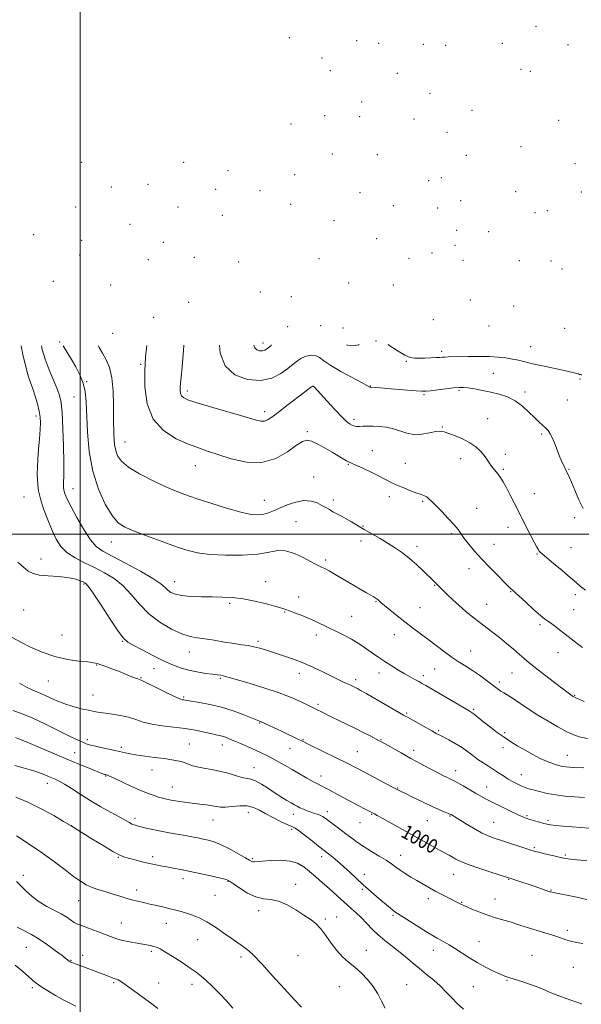
# Model space of a CAD drawing. Extents: x 2109800 to 2112700, y 364800 to 367700.
# Drawn here: x 2111466 to 2111784, y 365234 to 365791 of the extents above; entities that cross this region are included whole.
import ezdxf
from ezdxf.enums import TextEntityAlignment as Align

# ---------------------------------------------------------------- set-up
doc = ezdxf.new("R2010")
doc.units = 0
doc.header["$MEASUREMENT"] = 0
for name, color, linetype, lineweight in [('32000', 7, 'Continuous', 0), ('DTM SPOT ELEVATION', 2, 'Continuous', 13), ('INDEX CONTOUR', 41, 'Continuous', 13), ('INDEX CONTOUR LABEL', 244, 'Continuous', 0), ('INTERMEDIATE CONTOUR', 44, 'Continuous', 0)]:
    doc.layers.add(name, color=color, linetype=linetype, lineweight=lineweight)
doc.styles.add('Style-ITALICS', font='ITALICS.shx')

msp = doc.modelspace()

# ---------------------------------------------------------------- linework, layer by layer
at = {"layer": '32000', "flags": 128}
for points in [[(2111500, 365000), (2111500, 367500)], [(2110000, 365500), (2112500, 365500)]]:
    msp.add_lwpolyline(points, dxfattribs=at)
at = {"layer": 'DTM SPOT ELEVATION'}
for p in [(2111758.22, 365787.65, 964.8), (2111618.56, 365781.06, 977.2), (2111656.58, 365779.43, 975.1), (2111669.16, 365777.94, 973.8), (2111694.42, 365777.33, 971.1), (2111707.07, 365776.79, 969.7), (2111739.19, 365777.84, 966.8), (2111776.3, 365777.18, 963.7), (2111636.98, 365769.55, 976.1), (2111641.67, 365762.4, 975.5), (2111679.7, 365760.91, 972.1), (2111749.79, 365763.13, 965.9), (2111755.07, 365762.11, 965.4), (2111698.09, 365749.66, 970.2), (2111659.43, 365744.8, 973.2), (2111638.45, 365736.93, 975.5), (2111658.36, 365736.35, 973.6), (2111721.89, 365739.99, 968.7), (2111619.53, 365732.32, 976.9), (2111689.12, 365735.03, 970.9), (2111770.99, 365734.35, 965.04), (2111707.87, 365727.46, 969.8), (2111749.79, 365719.33, 966.53), (2111642.84, 365715.26, 975.8), (2111668.38, 365714.94, 973.4), (2111718.69, 365714.51, 969.19), (2111500.9, 365710.6, 986.7), (2111558.66, 365710.61, 982.4), (2111780.29, 365709.8, 965.86), (2111583.75, 365705.86, 980.5), (2111621.47, 365703.61, 978.4), (2111538.46, 365698.13, 984.1), (2111697.49, 365700.2, 972.14), (2111704.65, 365701.91, 971.6), (2111517.79, 365696.59, 985.7), (2111576.8, 365695.25, 981.4), (2111601.97, 365694.46, 979.5), (2111658.5, 365693.27, 975.4), (2111746.65, 365693.96, 968.3), (2111783.79, 365693.73, 968.6), (2111619.34, 365686.71, 978.4), (2111677.36, 365686.05, 974.5), (2111715.46, 365688.87, 970.82), (2111497.61, 365685.18, 988.3), (2111555.42, 365685.18, 983.3), (2111580.53, 365680.44, 981.9), (2111702.48, 365684.72, 971.89), (2111757.55, 365681.99, 969.01), (2111764.63, 365683.09, 969.01), (2111528.22, 365675.39, 985.7), (2111643.74, 365677.6, 976.8), (2111473.84, 365669.54, 990.31), (2111713.34, 365671.98, 970.79), (2111731.41, 365671.22, 970.47), (2111500.88, 365666.42, 988.5), (2111547.16, 365665.3, 984.4), (2111667.94, 365667.32, 975.51), (2111712.27, 365663.49, 970.79), (2111499.8, 365657.98, 988.9), (2111699.27, 365659.24, 972.1), (2111538.76, 365655.42, 985.4), (2111564.79, 365656.65, 983.3), (2111589.91, 365654.17, 980.9), (2111635.29, 365656.04, 976.8), (2111686.26, 365656.13, 974.09), (2111716.89, 365654.98, 972.17), (2111748.68, 365654.79, 973.17), (2111766.69, 365654.75, 973.06), (2111772.93, 365650.19, 973.6), (2111484.96, 365643.24, 990.8), (2111517.33, 365641.14, 986.31), (2111652.07, 365642.2, 976.47), (2111677.35, 365641.11, 975.09), (2111602.13, 365637.05, 978.82), (2111561.56, 365631.21, 983.9), (2111619.74, 365634.51, 977.82), (2111720.99, 365632.6, 975.69), (2111745.49, 365629.13, 975.97), (2111541.7, 365622.85, 985.9), (2111700.15, 365621.35, 977.75), (2111518.51, 365613.62, 986.74), (2111617.57, 365617.49, 979.9), (2111636.23, 365618.01, 980.3), (2111648.87, 365616.78, 978.9), (2111731.65, 365617.93, 978.1), (2111774.38, 365616.49, 977.5), (2111488.39, 365608.83, 990.07), (2111603.56, 365608.2, 979.47), (2111667.63, 365609.4, 980.2), (2111704.73, 365603.51, 979.63), (2111755.09, 365606.07, 979.1), (2111684.7, 365597.89, 980.16), (2111534.26, 365596.19, 986.17), (2111733.95, 365591.05, 981.1), (2111503.7, 365586.4, 989.9), (2111783.07, 365587.76, 980.3), (2111560.85, 365581.06, 983.58), (2111631.9, 365583.63, 984.03), (2111664.39, 365583.82, 981.94), (2111714.59, 365581.47, 982.2), (2111751.91, 365580.45, 981.6), (2111496.63, 365577.58, 990.9), (2111694.87, 365578.93, 982.2), (2111776.01, 365575.93, 981.1), (2111604.51, 365569.38, 983.52), (2111475.16, 365566.84, 994.4), (2111655.09, 365565.02, 983.61), (2111730.8, 365565.46, 983.3), (2111628.66, 365557.98, 985.81), (2111705.17, 365560.63, 983.9), (2111525.51, 365552.09, 987.18), (2111761.39, 365556.74, 982.2), (2111665.58, 365547.18, 985.3), (2111715.5, 365542.77, 984.5), (2111740.75, 365545.23, 983.6), (2111565.32, 365538.81, 986.81), (2111651.89, 365539.55, 986.1), (2111684.23, 365540.08, 985.1), (2111739.7, 365536.71, 983.8), (2111776.86, 365536.64, 981.9), (2111632.37, 365532.28, 987.1), (2111496.04, 365525.68, 991.26), (2111468.33, 365520.99, 995.11), (2111604.3, 365519.07, 987.26), (2111643.51, 365519.28, 987.6), (2111675.12, 365521.27, 986.5), (2111694.05, 365518.61, 986.2), (2111757.22, 365522.92, 983.2), (2111724.51, 365514.57, 985.1), (2111780.09, 365509.31, 982.5), (2111622.23, 365506.97, 989.1), (2111660.23, 365504.54, 987.9), (2111742.42, 365503.92, 984.6), (2111659.16, 365496.02, 988.5), (2111710.23, 365500.24, 986.3), (2111517.81, 365495.54, 990.69), (2111690.85, 365493.13, 987.5), (2111734.47, 365494.2, 985.1), (2111778.01, 365492.27, 983.3), (2111478, 365485.88, 995.55), (2111639.19, 365485.32, 989.7), (2111758.8, 365488.75, 984.1), (2111720.31, 365480.48, 986.7), (2111502.22, 365471.67, 996.2), (2111553.64, 365473, 991.28), (2111605.14, 365473.1, 991.3), (2111700.73, 365470.94, 988.1), (2111623.73, 365464.43, 991.4), (2111743.77, 365467.49, 986.1), (2111780.54, 365465.8, 984.3), (2111468.06, 365457.09, 996.9), (2111584.83, 365460.75, 992.3), (2111667.68, 365461.79, 990.1), (2111692.46, 365458.34, 989.1), (2111730.29, 365460.2, 987.2), (2111779.5, 365457.25, 985.1), (2111615.8, 365455.98, 992.1), (2111653.83, 365453.43, 991.1), (2111760.37, 365448.69, 986.3), (2111489.79, 365442.79, 996.98), (2111633.8, 365442.91, 992.5), (2111677.92, 365443.07, 990.7), (2111524.14, 365439.24, 996.1), (2111600.87, 365439.23, 993.7), (2111561.9, 365433.29, 994.7), (2111721.18, 365433.85, 989.2), (2111770.73, 365432.88, 986.7), (2111509.52, 365425.96, 998.1), (2111541.97, 365423.85, 996.7), (2111700.74, 365423.6, 990.9), (2111534.57, 365418.79, 997.9), (2111579.4, 365418.28, 996.2), (2111624.24, 365421.14, 994.6), (2111669.26, 365421.37, 992.6), (2111694.33, 365419.87, 991.6), (2111744.68, 365421.4, 988.9), (2111482.02, 365416.87, 998.9), (2111656.07, 365417.62, 993.6), (2111737.51, 365416.32, 989.6), (2111507.36, 365408.97, 999.1), (2111558.65, 365407.68, 997.8), (2111780.02, 365408.7, 987.9), (2111634.82, 365403.58, 995.7), (2111685.05, 365398.72, 993.8), (2111722.98, 365400.7, 991.8), (2111601.77, 365393.11, 998.1), (2111703.02, 365388.65, 993.8), (2111740.51, 365387.62, 991.8), (2111504.12, 365383.58, 1001.6), (2111523.35, 365379.23, 1001.7), (2111561.89, 365381.05, 1001.2), (2111580.64, 365380.65, 1000.6), (2111626.26, 365383.57, 997.9), (2111670.52, 365383.63, 995.9), (2111739.45, 365379.07, 992.4), (2111496.97, 365376.21, 1003.2), (2111618.91, 365378.72, 998.8), (2111657.04, 365376.72, 997.1), (2111689.02, 365377.47, 995.5), (2111775.87, 365374.67, 991.2), (2111598.54, 365367.78, 1001.2), (2111514.44, 365363.01, 1004.1), (2111540.69, 365366.41, 1002.6), (2111636.37, 365362.95, 999.4), (2111712.74, 365365.99, 995.4), (2111749.93, 365363.84, 993.2), (2111481.49, 365358.8, 1006.6), (2111552.2, 365356.73, 1003.2), (2111730.21, 365356.71, 995.3), (2111679.78, 365356.27, 997.9), (2111595.3, 365342.28, 1004.7), (2111620.88, 365341.23, 1002.6), (2111639.97, 365342.82, 1001.5), (2111665.23, 365341.26, 1000.1), (2111709.56, 365340.44, 998.1), (2111753.05, 365340.58, 995.8), (2111495.32, 365334.81, 1007.99), (2111531.09, 365339.03, 1005.6), (2111575.27, 365338.15, 1004.8), (2111658.57, 365336.63, 1000.7), (2111696.66, 365337.76, 998.9), (2111734.23, 365336.76, 997.1), (2111765.08, 365337.97, 995.7), (2111619.8, 365332.73, 1004.3), (2111681.57, 365318.06, 1001.3), (2111757.2, 365322.4, 997.8), (2111774.84, 365318.19, 997.8), (2111521.64, 365316.98, 1008.1), (2111541.06, 365317.25, 1007.6), (2111597.5, 365316.19, 1005.82), (2111636.77, 365317.3, 1004.5), (2111467.94, 365306.77, 1011.6), (2111661.01, 365307.38, 1003.5), (2111711.5, 365307.25, 1000.8), (2111558.27, 365304.82, 1008.5), (2111583.71, 365303.3, 1008.1), (2111622.02, 365301.72, 1007.5), (2111742.63, 365304.45, 1000.1), (2111532.08, 365298.53, 1009.5), (2111576.48, 365295.48, 1008.9), (2111659.95, 365298.87, 1004.2), (2111766.6, 365298.53, 999.9), (2111499.18, 365292.41, 1010.8), (2111697.24, 365293.62, 1002.5), (2111716.09, 365291.53, 1001.9), (2111734.97, 365293.31, 1001.2), (2111601.11, 365286.73, 1008.5), (2111677.32, 365284.16, 1004.2), (2111523.49, 365279.78, 1011.1), (2111548.92, 365279.65, 1010.7), (2111638.91, 365281.98, 1007.8), (2111645.35, 365283.25, 1007.3), (2111775.89, 365275.59, 1001.6), (2111566.7, 365270.37, 1010.9), (2111725.89, 365269.16, 1003.2), (2111469.52, 365266.06, 1014.9), (2111540.4, 365263.64, 1012.3), (2111662.06, 365264.2, 1007.3), (2111700.09, 365264.32, 1004.6), (2111494.84, 365258.7, 1013.9), (2111501.52, 365261.44, 1013.5), (2111591.16, 365260.46, 1010.4), (2111623.47, 365261.22, 1008.9), (2111755.84, 365261.55, 1003.2), (2111779.26, 365254.75, 1002.9), (2111519.15, 365245.99, 1014.2), (2111544.59, 365245.79, 1013.2), (2111741.72, 365247.21, 1004.1), (2111473.06, 365243.09, 1016.3), (2111563.5, 365245.03, 1012.5), (2111646.84, 365243.68, 1008.9), (2111685.05, 365244.79, 1007.2), (2111722.76, 365243.78, 1004.9)]:
    msp.add_point(p, dxfattribs=at)
at = {"layer": 'INDEX CONTOUR'}
for points in [[(2111787.319, 365384.317, 990), (2111782.663, 365385.234, 990), (2111779.079, 365386.473, 990), (2111775.359, 365388.29, 990), (2111770.588, 365390.854, 990), (2111765.029, 365394.007, 990), (2111759.243, 365397.505, 990), (2111753.743, 365401.087, 990), (2111744.866, 365407.133, 990), (2111741.952, 365408.994, 990), (2111739.893, 365410.203, 990), (2111738.365, 365411.079, 990), (2111737.023, 365411.936, 990), (2111735.451, 365413.071, 990), (2111730.017, 365417.225, 990), (2111726.197, 365420.071, 990), (2111722.227, 365422.851, 990), (2111718.46, 365425.246, 990), (2111714.734, 365427.529, 990), (2111710.763, 365430.121, 990), (2111706.354, 365433.312, 990), (2111701.688, 365436.873, 990), (2111697.04, 365440.443, 990), (2111692.613, 365443.759, 990), (2111688.315, 365446.948, 990), (2111683.981, 365450.236, 990), (2111679.566, 365453.725, 990), (2111675.511, 365457.027, 990), (2111672.374, 365459.63, 990), (2111670.54, 365461.174, 990), (2111669.693, 365461.91, 990), (2111668.793, 365462.755, 990), (2111668.461, 365463.026, 990), (2111668.032, 365463.333, 990), (2111667.363, 365463.758, 990), (2111666.286, 365464.398, 990), (2111662.147, 365466.791, 990), (2111658.617, 365468.851, 990), (2111648.943, 365474.547, 990), (2111644.388, 365477.209, 990), (2111640.996, 365479.146, 990), (2111638.602, 365480.451, 990), (2111636.83, 365481.342, 990), (2111635.266, 365482.066, 990), (2111633.351, 365482.982, 990), (2111630.487, 365484.477, 990), (2111626.307, 365486.725, 990), (2111621.364, 365489.05, 990), (2111616.438, 365490.563, 990), (2111611.985, 365490.648, 990), (2111607.149, 365489.785, 990), (2111600.748, 365488.725, 990), (2111592.086, 365488.092, 990), (2111582.419, 365487.992, 990), (2111573.489, 365488.402, 990), (2111566.5, 365489.323, 990), (2111560.498, 365490.836, 990), (2111553.995, 365493.047, 990), (2111546.004, 365495.949, 990), (2111537.565, 365499.089, 990), (2111530.224, 365501.907, 990), (2111525.077, 365504.129, 990), (2111521.424, 365506.64, 990), (2111518.116, 365510.616, 990), (2111514.316, 365516.954, 990), (2111510.449, 365525.436, 990), (2111507.251, 365535.569, 990), (2111505.264, 365546.73, 990), (2111504.248, 365557.792, 990), (2111503.406, 365574.955, 990), (2111502.828, 365580.67, 990), (2111501.714, 365585.513, 990), (2111499.864, 365590.179, 990), (2111497.543, 365594.668, 990), (2111495.132, 365598.804, 990), (2111490.437, 365606.644, 990)], [(2111608.419, 365607.104, 980), (2111608.169, 365606.861, 980), (2111606.172, 365605.076, 980), (2111604.668, 365604.105, 980), (2111603.274, 365603.754, 980), (2111601.723, 365603.863, 980), (2111600.216, 365604.428, 980), (2111599.072, 365605.479, 980), (2111598.499, 365607.065, 980)], [(2111658.058, 365607.297, 980), (2111657.904, 365607.235, 980), (2111654.653, 365606.604, 980), (2111651.469, 365606.998, 980), (2111650.84, 365607.269, 980)], [(2111784.099, 365590.194, 980), (2111783.688, 365590.248, 980), (2111783.324, 365590.322, 980), (2111782.915, 365590.46, 980), (2111782.308, 365590.678, 980), (2111781.333, 365590.984, 980), (2111779.78, 365591.4, 980), (2111777.273, 365591.992, 980), (2111773.397, 365592.839, 980), (2111761.902, 365595.261, 980), (2111756.239, 365596.506, 980), (2111751.81, 365597.562, 980), (2111748.249, 365598.434, 980), (2111744.893, 365599.166, 980), (2111741.165, 365599.787, 980), (2111736.816, 365600.264, 980), (2111731.681, 365600.551, 980), (2111725.77, 365600.627, 980), (2111719.784, 365600.563, 980), (2111708.374, 365600.336, 980), (2111706.666, 365600.282, 980), (2111705.296, 365600.199, 980), (2111703.796, 365600.09, 980), (2111701.69, 365599.968, 980), (2111698.689, 365599.844, 980), (2111695.247, 365599.727, 980), (2111692.004, 365599.628, 980), (2111689.381, 365599.621, 980), (2111686.931, 365600.042, 980), (2111683.989, 365601.292, 980), (2111680.145, 365603.571, 980), (2111674.364, 365607.361, 980)], [(2111786.969, 365293.16, 1000), (2111781.375, 365294.312, 1000), (2111767.901, 365297.051, 1000), (2111766.635, 365297.331, 1000), (2111766.068, 365297.491, 1000), (2111765.465, 365297.69, 1000), (2111757.664, 365300.405, 1000), (2111754.315, 365301.553, 1000), (2111750.807, 365302.734, 1000), (2111743.32, 365305.207, 1000), (2111741.483, 365305.792, 1000), (2111732.595, 365308.585, 1000), (2111725.915, 365310.748, 1000), (2111719.822, 365312.856, 1000), (2111715.593, 365314.549, 1000), (2111712.872, 365315.882, 1000), (2111708.964, 365318.101, 1000), (2111703.613, 365321.033, 1000), (2111699.557, 365323.274, 1000), (2111671.172, 365339.091, 1000), (2111668.187, 365340.734, 1000), (2111666.718, 365341.525, 1000), (2111663.407, 365343.218, 1000), (2111661.392, 365344.268, 1000), (2111657.797, 365346.179, 1000), (2111646.155, 365352.435, 1000), (2111640.695, 365355.338, 1000), (2111637.002, 365357.246, 1000), (2111634.405, 365358.561, 1000), (2111631.799, 365359.932, 1000), (2111628.347, 365361.848, 1000), (2111624.269, 365364.172, 1000), (2111620.053, 365366.609, 1000), (2111616.096, 365368.911, 1000), (2111612.439, 365371.016, 1000), (2111609.037, 365372.911, 1000), (2111605.807, 365374.605, 1000), (2111602.526, 365376.212, 1000), (2111598.933, 365377.872, 1000), (2111594.898, 365379.664, 1000), (2111590.809, 365381.439, 1000), (2111587.184, 365382.988, 1000), (2111584.405, 365384.152, 1000), (2111582.307, 365384.97, 1000), (2111580.587, 365385.535, 1000), (2111578.925, 365385.949, 1000), (2111576.921, 365386.378, 1000), (2111574.155, 365387, 1000), (2111570.3, 365387.925, 1000), (2111565.404, 365388.994, 1000), (2111559.608, 365389.978, 1000), (2111553.145, 365390.729, 1000), (2111546.606, 365391.423, 1000), (2111540.677, 365392.317, 1000), (2111535.825, 365393.578, 1000), (2111531.645, 365395.012, 1000), (2111527.518, 365396.336, 1000), (2111523.013, 365397.331, 1000), (2111518.455, 365398.042, 1000), (2111514.357, 365398.577, 1000), (2111511.042, 365399.045, 1000), (2111508.063, 365399.556, 1000), (2111504.782, 365400.217, 1000), (2111500.733, 365401.123, 1000), (2111496.14, 365402.318, 1000), (2111491.402, 365403.833, 1000), (2111486.871, 365405.647, 1000), (2111482.714, 365407.534, 1000), (2111479.053, 365409.217, 1000), (2111472.925, 365411.795, 1000), (2111469.631, 365413.411, 1000), (2111465.693, 365415.653, 1000)], [(2111625.408, 365232.014, 1010), (2111621.416, 365236.189, 1010), (2111615.549, 365242.669, 1010), (2111608.886, 365250.127, 1010), (2111602.85, 365256.781, 1010), (2111598.516, 365261.279, 1010), (2111595.568, 365263.996, 1010), (2111593.34, 365265.737, 1010), (2111591.214, 365267.235, 1010), (2111588.751, 365268.918, 1010), (2111585.556, 365271.142, 1010), (2111581.392, 365274.106, 1010), (2111576.651, 365277.38, 1010), (2111571.881, 365280.38, 1010), (2111567.534, 365282.652, 1010), (2111563.671, 365284.267, 1010), (2111560.258, 365285.425, 1010), (2111557.209, 365286.318, 1010), (2111554.249, 365287.084, 1010), (2111551.052, 365287.851, 1010), (2111547.398, 365288.711, 1010), (2111543.485, 365289.62, 1010), (2111539.613, 365290.497, 1010), (2111536.014, 365291.292, 1010), (2111532.635, 365292.069, 1010), (2111529.351, 365292.92, 1010), (2111526.037, 365293.913, 1010), (2111522.569, 365295.017, 1010), (2111518.823, 365296.178, 1010), (2111514.753, 365297.356, 1010), (2111510.631, 365298.582, 1010), (2111506.808, 365299.903, 1010), (2111503.475, 365301.411, 1010), (2111500.195, 365303.382, 1010), (2111496.372, 365306.135, 1010), (2111491.526, 365309.884, 1010), (2111485.636, 365314.413, 1010), (2111478.799, 365319.398, 1010), (2111471.282, 365324.478, 1010), (2111464.033, 365329.137, 1010)]]:
    msp.add_polyline3d(points, dxfattribs=at)
at = {"layer": 'INTERMEDIATE CONTOUR'}
for points in [[(2111785.594, 365350.907, 994), (2111779.955, 365351.178, 994), (2111774.579, 365351.613, 994), (2111769.423, 365352.277, 994), (2111764.507, 365353.192, 994), (2111760.099, 365354.207, 994), (2111756.526, 365355.127, 994), (2111753.972, 365355.827, 994), (2111752.024, 365356.457, 994), (2111750.126, 365357.236, 994), (2111747.842, 365358.334, 994), (2111745.234, 365359.722, 994), (2111742.485, 365361.319, 994), (2111739.743, 365363.05, 994), (2111736.99, 365364.858, 994), (2111734.172, 365366.692, 994), (2111731.254, 365368.521, 994), (2111728.28, 365370.406, 994), (2111725.315, 365372.433, 994), (2111722.385, 365374.653, 994), (2111719.356, 365376.984, 994), (2111716.055, 365379.311, 994), (2111712.421, 365381.516, 994), (2111708.848, 365383.464, 994), (2111703.676, 365386.131, 994), (2111701.745, 365387.163, 994), (2111699.207, 365388.563, 994), (2111685.448, 365396.27, 994), (2111683.222, 365397.54, 994), (2111662.363, 365409.511, 994), (2111658.892, 365411.474, 994), (2111657.035, 365412.49, 994), (2111655.888, 365413.073, 994), (2111653.174, 365414.387, 994), (2111648.857, 365416.436, 994), (2111645.825, 365417.89, 994), (2111642.058, 365419.736, 994), (2111637.491, 365422, 994), (2111632.283, 365424.486, 994), (2111626.647, 365426.945, 994), (2111620.821, 365429.169, 994), (2111615.144, 365431.123, 994), (2111605.605, 365434.24, 994), (2111601.86, 365435.392, 994), (2111598.502, 365436.252, 994), (2111595.246, 365436.842, 994), (2111591.658, 365437.341, 994), (2111587.266, 365437.968, 994), (2111581.824, 365438.863, 994), (2111575.984, 365439.85, 994), (2111570.623, 365440.677, 994), (2111566.307, 365441.231, 994), (2111562.345, 365441.968, 994), (2111557.736, 365443.486, 994), (2111551.808, 365446.243, 994), (2111545.205, 365450.134, 994), (2111538.899, 365454.913, 994), (2111533.6, 365460.282, 994), (2111528.964, 365465.732, 994), (2111524.381, 365470.701, 994), (2111519.371, 365474.773, 994), (2111513.955, 365478.106, 994), (2111508.281, 365481.005, 994), (2111502.552, 365483.751, 994), (2111497.178, 365486.542, 994), (2111492.625, 365489.551, 994), (2111489.196, 365492.969, 994), (2111486.549, 365497.048, 994), (2111484.181, 365502.057, 994), (2111481.733, 365508.069, 994), (2111479.418, 365514.372, 994), (2111477.596, 365520.062, 994), (2111476.522, 365524.477, 994), (2111476.034, 365527.933, 994), (2111475.868, 365530.994, 994), (2111475.812, 365534.186, 994), (2111475.872, 365537.898, 994), (2111476.105, 365542.485, 994), (2111476.533, 365548.084, 994), (2111477.033, 365553.965, 994), (2111477.442, 365559.183, 994), (2111477.612, 365563.095, 994), (2111477.449, 365566.277, 994), (2111476.872, 365569.605, 994), (2111475.852, 365573.703, 994), (2111474.556, 365578.17, 994), (2111473.204, 365582.348, 994), (2111471.952, 365585.882, 994), (2111470.707, 365589.609, 994), (2111469.312, 365594.671, 994), (2111467.69, 365601.703, 994), (2111466.67, 365606.551, 994)], [(2111785.259, 365367.712, 992), (2111779.259, 365367.874, 992), (2111777.191, 365367.963, 992), (2111775.309, 365368.138, 992), (2111773.303, 365368.46, 992), (2111770.907, 365369.001, 992), (2111768.02, 365369.869, 992), (2111764.586, 365371.183, 992), (2111760.606, 365373.01, 992), (2111756.313, 365375.208, 992), (2111752.002, 365377.587, 992), (2111747.899, 365379.997, 992), (2111743.971, 365382.457, 992), (2111740.114, 365385.029, 992), (2111736.283, 365387.732, 992), (2111732.642, 365390.423, 992), (2111729.408, 365392.917, 992), (2111726.757, 365395.053, 992), (2111723.183, 365398.012, 992), (2111722.018, 365398.874, 992), (2111720.321, 365399.916, 992), (2111695.866, 365414.185, 992), (2111693.616, 365415.464, 992), (2111691.797, 365416.46, 992), (2111689.587, 365417.656, 992), (2111686.855, 365419.168, 992), (2111683.641, 365421.021, 992), (2111680.025, 365423.207, 992), (2111676.241, 365425.571, 992), (2111672.561, 365427.926, 992), (2111669.197, 365430.127, 992), (2111666.1, 365432.211, 992), (2111663.164, 365434.256, 992), (2111660.261, 365436.326, 992), (2111657.198, 365438.415, 992), (2111653.765, 365440.502, 992), (2111649.829, 365442.57, 992), (2111645.579, 365444.618, 992), (2111641.279, 365446.65, 992), (2111633.117, 365450.607, 992), (2111629.13, 365452.437, 992), (2111625.159, 365454.093, 992), (2111621.511, 365455.503, 992), (2111618.57, 365456.593, 992), (2111616.466, 365457.356, 992), (2111614.309, 365458.054, 992), (2111610.954, 365459.02, 992), (2111605.629, 365460.459, 992), (2111599.05, 365462.059, 992), (2111592.303, 365463.382, 992), (2111586.212, 365464.106, 992), (2111580.549, 365464.366, 992), (2111574.821, 365464.418, 992), (2111568.737, 365464.487, 992), (2111562.805, 365464.696, 992), (2111557.734, 365465.145, 992), (2111554.047, 365465.905, 992), (2111551.519, 365466.946, 992), (2111549.738, 365468.212, 992), (2111548.165, 365469.724, 992), (2111545.746, 365471.802, 992), (2111541.3, 365474.841, 992), (2111534.172, 365479.009, 992), (2111525.83, 365483.563, 992), (2111518.268, 365487.534, 992), (2111512.952, 365490.339, 992), (2111509.223, 365492.952, 992), (2111505.891, 365496.737, 992), (2111502.084, 365502.566, 992), (2111498.191, 365509.346, 992), (2111494.918, 365515.496, 992), (2111492.792, 365519.796, 992), (2111491.628, 365522.485, 992), (2111491.059, 365524.163, 992), (2111490.769, 365525.355, 992), (2111490.637, 365526.288, 992), (2111490.592, 365527.115, 992), (2111490.577, 365527.977, 992), (2111490.593, 365528.98, 992), (2111490.656, 365530.219, 992), (2111490.764, 365531.96, 992), (2111490.848, 365535.15, 992), (2111490.82, 365540.908, 992), (2111490.616, 365549.754, 992), (2111490.263, 365559.826, 992), (2111489.813, 365568.662, 992), (2111489.266, 365574.51, 992), (2111488.417, 365578.439, 992), (2111487.009, 365582.226, 992), (2111484.911, 365587.225, 992), (2111482.495, 365593.098, 992), (2111480.257, 365599.086, 992), (2111478.595, 365604.627, 992), (2111478.197, 365606.596, 992)], [(2111785.543, 365405.23, 988), (2111783.07, 365406.295, 988), (2111781.149, 365407.141, 988), (2111779.96, 365407.684, 988), (2111779.268, 365408.042, 988), (2111778.735, 365408.379, 988), (2111777.971, 365408.917, 988), (2111776.396, 365410.082, 988), (2111773.381, 365412.356, 988), (2111768.615, 365415.982, 988), (2111763.058, 365420.247, 988), (2111757.991, 365424.2, 988), (2111754.333, 365427.157, 988), (2111751.565, 365429.506, 988), (2111748.807, 365431.904, 988), (2111745.391, 365434.837, 988), (2111741.493, 365438.115, 988), (2111737.501, 365441.379, 988), (2111733.708, 365444.36, 988), (2111726.335, 365450, 988), (2111722.471, 365453.016, 988), (2111718.541, 365456.205, 988), (2111714.684, 365459.512, 988), (2111711.06, 365462.836, 988), (2111707.893, 365465.889, 988), (2111700.404, 365473.378, 988), (2111694.342, 365479.276, 988), (2111690.623, 365482.766, 988), (2111686.611, 365486.271, 988), (2111682.64, 365489.354, 988), (2111678.633, 365492.107, 988), (2111674.411, 365494.754, 988), (2111669.878, 365497.46, 988), (2111660.946, 365502.666, 988), (2111653.783, 365506.888, 988), (2111650.767, 365508.617, 988), (2111647.98, 365510.131, 988), (2111645.436, 365511.476, 988), (2111643.175, 365512.698, 988), (2111641.182, 365513.85, 988), (2111639.215, 365515.015, 988), (2111636.973, 365516.282, 988), (2111634.198, 365517.641, 988), (2111630.808, 365518.698, 988), (2111626.762, 365518.961, 988), (2111622.123, 365518.109, 988), (2111617.361, 365516.516, 988), (2111613.051, 365514.726, 988), (2111609.6, 365513.195, 988), (2111606.744, 365512.026, 988), (2111604.05, 365511.232, 988), (2111601.031, 365510.869, 988), (2111596.969, 365511.163, 988), (2111591.094, 365512.383, 988), (2111583.035, 365514.648, 988), (2111574.04, 365517.471, 988), (2111565.761, 365520.215, 988), (2111559.346, 365522.444, 988), (2111553.932, 365524.532, 988), (2111548.153, 365527.054, 988), (2111541.108, 365530.401, 988), (2111533.759, 365534.22, 988), (2111527.53, 365537.973, 988), (2111523.491, 365541.263, 988), (2111521.285, 365544.263, 988), (2111520.201, 365547.286, 988), (2111519.623, 365550.535, 988), (2111519.326, 365553.779, 988), (2111519.183, 365556.675, 988), (2111519.089, 365559.127, 988), (2111519.033, 365562.017, 988), (2111519.025, 365566.472, 988), (2111519.029, 365573.173, 988), (2111518.814, 365581.017, 988), (2111518.101, 365588.458, 988), (2111516.708, 365594.298, 988), (2111514.84, 365598.749, 988), (2111512.8, 365602.377, 988), (2111510.849, 365605.7, 988), (2111510.313, 365606.721, 988)], [(2111784.567, 365435.812, 986), (2111781.457, 365438.123, 986), (2111778.131, 365440.702, 986), (2111774.762, 365443.352, 986), (2111771.534, 365445.873, 986), (2111768.676, 365448.055, 986), (2111766.429, 365449.686, 986), (2111764.847, 365450.73, 986), (2111763.247, 365451.848, 986), (2111760.758, 365453.875, 986), (2111756.854, 365457.32, 986), (2111752.381, 365461.373, 986), (2111744.456, 365468.628, 986), (2111743.851, 365469.202, 986), (2111742.674, 365470.354, 986), (2111740.398, 365472.613, 986), (2111736.709, 365476.303, 986), (2111732.162, 365480.932, 986), (2111727.525, 365485.803, 986), (2111723.45, 365490.32, 986), (2111720.114, 365494.269, 986), (2111717.578, 365497.538, 986), (2111714.099, 365502.523, 986), (2111711.846, 365505.316, 986), (2111708.553, 365508.885, 986), (2111704.806, 365512.729, 986), (2111701.454, 365516.129, 986), (2111699.128, 365518.535, 986), (2111697.584, 365520.071, 986), (2111696.358, 365521.033, 986), (2111695.014, 365521.709, 986), (2111693.22, 365522.362, 986), (2111690.668, 365523.249, 986), (2111687.202, 365524.548, 986), (2111683.274, 365526.121, 986), (2111679.484, 365527.755, 986), (2111676.229, 365529.305, 986), (2111669.426, 365532.792, 986), (2111664.886, 365535.042, 986), (2111660.174, 365537.305, 986), (2111656.261, 365539.109, 986), (2111653.821, 365540.146, 986), (2111652.321, 365540.758, 986), (2111650.926, 365541.45, 986), (2111648.941, 365542.628, 986), (2111646.229, 365544.306, 986), (2111642.791, 365546.398, 986), (2111638.733, 365548.755, 986), (2111634.597, 365550.976, 986), (2111631.029, 365552.594, 986), (2111628.393, 365553.187, 986), (2111625.924, 365552.492, 986), (2111622.575, 365550.29, 986), (2111617.527, 365546.661, 986), (2111610.886, 365542.886, 986), (2111602.987, 365540.549, 986), (2111594.275, 365540.756, 986), (2111585.638, 365542.707, 986), (2111578.074, 365545.128, 986), (2111572.198, 365547.058, 986), (2111567.097, 365548.787, 986), (2111561.476, 365550.924, 986), (2111554.518, 365554.048, 986), (2111547.313, 365558.64, 986), (2111541.43, 365565.158, 986), (2111538.041, 365573.75, 986), (2111536.728, 365583.344, 986), (2111536.677, 365592.558, 986), (2111537.166, 365600.286, 986), (2111537.883, 365606.829, 986)], [(2111786.173, 365468.182, 984), (2111783.465, 365470.271, 984), (2111780.849, 365472.537, 984), (2111777.527, 365475.467, 984), (2111773.028, 365479.312, 984), (2111768.176, 365483.383, 984), (2111761.706, 365488.761, 984), (2111760.574, 365489.745, 984), (2111760.058, 365490.313, 984), (2111759.555, 365491.059, 984), (2111758.711, 365492.559, 984), (2111757.232, 365495.381, 984), (2111754.934, 365499.873, 984), (2111746.075, 365517.323, 984), (2111743.448, 365522.435, 984), (2111741.274, 365526.569, 984), (2111739.63, 365529.536, 984), (2111738.325, 365531.652, 984), (2111737.103, 365533.362, 984), (2111735.768, 365535.037, 984), (2111734.367, 365536.759, 984), (2111733.006, 365538.534, 984), (2111731.738, 365540.382, 984), (2111730.405, 365542.36, 984), (2111728.795, 365544.535, 984), (2111726.715, 365546.934, 984), (2111724.037, 365549.412, 984), (2111720.653, 365551.781, 984), (2111716.59, 365553.877, 984), (2111712.41, 365555.622, 984), (2111708.811, 365556.959, 984), (2111706.233, 365557.836, 984), (2111704.074, 365558.205, 984), (2111701.476, 365558.023, 984), (2111697.824, 365557.346, 984), (2111693.482, 365556.633, 984), (2111689.059, 365556.446, 984), (2111685.019, 365557.162, 984), (2111677.473, 365559.692, 984), (2111673.531, 365560.536, 984), (2111669.606, 365560.974, 984), (2111665.975, 365561.137, 984), (2111662.866, 365561.144, 984), (2111660.31, 365561.075, 984), (2111658.292, 365561, 984), (2111656.76, 365560.99, 984), (2111655.529, 365561.121, 984), (2111654.378, 365561.466, 984), (2111653.054, 365562.171, 984), (2111651.166, 365563.654, 984), (2111648.294, 365566.403, 984), (2111644.26, 365570.622, 984), (2111639.868, 365575.373, 984), (2111632.504, 365583.443, 984), (2111632.286, 365583.639, 984), (2111631.922, 365583.888, 984), (2111631.845, 365583.883, 984), (2111631.763, 365583.84, 984), (2111631.053, 365583.322, 984), (2111629.803, 365582.388, 984), (2111627.073, 365580.325, 984), (2111617.13, 365572.746, 984), (2111612.177, 365568.946, 984), (2111608.644, 365566.252, 984), (2111606.246, 365564.651, 984), (2111604.383, 365563.934, 984), (2111602.361, 365563.942, 984), (2111599.122, 365564.719, 984), (2111593.514, 365566.362, 984), (2111575.302, 365571.649, 984), (2111566.874, 365574.144, 984), (2111561.504, 365575.872, 984), (2111558.72, 365577.107, 984), (2111557.48, 365578.3, 984), (2111556.893, 365579.804, 984), (2111556.68, 365581.556, 984), (2111556.71, 365583.393, 984), (2111556.885, 365585.411, 984), (2111557.223, 365588.747, 984), (2111557.773, 365594.801, 984), (2111558.537, 365604.263, 984), (2111558.735, 365606.91, 984)], [(2111784.934, 365514.425, 982), (2111782.367, 365519.473, 982), (2111780.099, 365524.809, 982), (2111778.273, 365529.392, 982), (2111776.965, 365532.48, 982), (2111775.986, 365534.529, 982), (2111775.083, 365536.294, 982), (2111774.051, 365538.407, 982), (2111772.875, 365540.998, 982), (2111771.588, 365544.071, 982), (2111768.857, 365551.097, 982), (2111767.535, 365554.25, 982), (2111766.294, 365556.697, 982), (2111765.037, 365558.585, 982), (2111763.631, 365560.174, 982), (2111761.952, 365561.733, 982), (2111759.884, 365563.558, 982), (2111757.319, 365565.954, 982), (2111754.179, 365569.072, 982), (2111750.524, 365572.453, 982), (2111746.444, 365575.486, 982), (2111742.033, 365577.71, 982), (2111737.39, 365579.258, 982), (2111732.616, 365580.41, 982), (2111727.861, 365581.391, 982), (2111723.466, 365582.197, 982), (2111719.821, 365582.769, 982), (2111717.102, 365583.057, 982), (2111714.629, 365583.063, 982), (2111711.506, 365582.799, 982), (2111707.176, 365582.304, 982), (2111698.374, 365581.224, 982), (2111695.732, 365580.95, 982), (2111693.541, 365580.918, 982), (2111690.425, 365581.115, 982), (2111685.464, 365581.511, 982), (2111673.997, 365582.453, 982), (2111669.89, 365582.776, 982), (2111667.173, 365582.974, 982), (2111664.62, 365583.138, 982), (2111664.203, 365583.183, 982), (2111664.015, 365583.26, 982), (2111663.695, 365583.478, 982), (2111662.458, 365584.201, 982), (2111659.417, 365585.858, 982), (2111654.106, 365588.686, 982), (2111647.758, 365592.15, 982), (2111642.029, 365595.524, 982), (2111638.143, 365598.202, 982), (2111635.587, 365600.053, 982), (2111633.416, 365601.064, 982), (2111630.898, 365601.251, 982), (2111628.148, 365600.735, 982), (2111625.494, 365599.667, 982), (2111623.129, 365598.161, 982), (2111620.693, 365596.205, 982), (2111617.691, 365593.749, 982), (2111613.696, 365590.898, 982), (2111608.557, 365588.356, 982), (2111602.194, 365586.977, 982), (2111594.792, 365587.499, 982), (2111587.599, 365590.192, 982), (2111582.134, 365595.211, 982), (2111579.447, 365602.434, 982), (2111579.05, 365606.989, 982)], [(2111788.123, 365333.502, 996), (2111783.813, 365333.802, 996), (2111778.704, 365334.187, 996), (2111773.518, 365334.607, 996), (2111769.201, 365334.995, 996), (2111766.393, 365335.315, 996), (2111764.502, 365335.659, 996), (2111762.626, 365336.148, 996), (2111760.109, 365336.859, 996), (2111757.267, 365337.683, 996), (2111754.661, 365338.464, 996), (2111752.623, 365339.132, 996), (2111750.558, 365339.953, 996), (2111747.643, 365341.28, 996), (2111743.355, 365343.328, 996), (2111738.383, 365345.753, 996), (2111733.716, 365348.074, 996), (2111730.068, 365349.946, 996), (2111727.051, 365351.576, 996), (2111723.999, 365353.306, 996), (2111716.874, 365357.443, 996), (2111713.861, 365359.174, 996), (2111711.872, 365360.265, 996), (2111710.581, 365360.911, 996), (2111709.466, 365361.429, 996), (2111708.035, 365362.111, 996), (2111705.907, 365363.172, 996), (2111702.733, 365364.805, 996), (2111698.307, 365367.128, 996), (2111693.009, 365369.955, 996), (2111687.365, 365373.022, 996), (2111681.894, 365376.062, 996), (2111671.103, 365382.146, 996), (2111669.468, 365383.021, 996), (2111664.602, 365385.521, 996), (2111660.665, 365387.522, 996), (2111655.986, 365389.863, 996), (2111650.865, 365392.377, 996), (2111641.452, 365396.954, 996), (2111638.178, 365398.565, 996), (2111632.734, 365401.284, 996), (2111628.61, 365403.311, 996), (2111624.836, 365405.138, 996), (2111619.589, 365407.466, 996), (2111612.784, 365410.103, 996), (2111604.601, 365412.838, 996), (2111596.298, 365415.376, 996), (2111582.568, 365419.422, 996), (2111581.09, 365419.79, 996), (2111579.682, 365420.027, 996), (2111577.8, 365420.263, 996), (2111574.987, 365420.605, 996), (2111570.971, 365421.148, 996), (2111566.214, 365421.921, 996), (2111561.36, 365422.939, 996), (2111556.852, 365424.244, 996), (2111552.321, 365425.982, 996), (2111547.193, 365428.33, 996), (2111541.18, 365431.324, 996), (2111535.13, 365434.451, 996), (2111530.174, 365437.059, 996), (2111527.018, 365438.859, 996), (2111524.664, 365441.014, 996), (2111521.693, 365445.05, 996), (2111517.148, 365451.858, 996), (2111511.945, 365459.789, 996), (2111507.463, 365466.562, 996), (2111504.696, 365470.482, 996), (2111503.09, 365472.207, 996), (2111501.704, 365472.985, 996), (2111499.718, 365473.818, 996), (2111496.805, 365474.729, 996), (2111492.757, 365475.498, 996), (2111487.567, 365475.982, 996), (2111482.015, 365476.348, 996), (2111477.079, 365476.84, 996), (2111473.451, 365477.693, 996), (2111470.672, 365479.094, 996), (2111467.996, 365481.22, 996), (2111464.884, 365484.112, 996)], [(2111787.041, 365314.971, 998), (2111781.508, 365315.498, 998), (2111777.74, 365315.886, 998), (2111774.989, 365316.281, 998), (2111772.092, 365316.859, 998), (2111768.239, 365317.728, 998), (2111764.024, 365318.724, 998), (2111760.395, 365319.611, 998), (2111757.951, 365320.245, 998), (2111755.898, 365320.855, 998), (2111753.096, 365321.758, 998), (2111738.606, 365326.448, 998), (2111734.564, 365327.771, 998), (2111731.027, 365329.115, 998), (2111727.264, 365330.911, 998), (2111722.809, 365333.414, 998), (2111718.27, 365336.153, 998), (2111712.195, 365339.914, 998), (2111711.021, 365340.617, 998), (2111710.095, 365341.134, 998), (2111709.483, 365341.422, 998), (2111708.301, 365341.931, 998), (2111706.244, 365342.794, 998), (2111703.189, 365344.113, 998), (2111699.054, 365345.98, 998), (2111693.942, 365348.386, 998), (2111688.684, 365350.915, 998), (2111684.298, 365353.047, 998), (2111681.417, 365354.46, 998), (2111679.154, 365355.608, 998), (2111676.24, 365357.142, 998), (2111666.379, 365362.382, 998), (2111661.01, 365365.208, 998), (2111656.359, 365367.608, 998), (2111651.956, 365369.827, 998), (2111630.355, 365380.524, 998), (2111625.576, 365382.912, 998), (2111623.787, 365383.777, 998), (2111614.108, 365388.323, 998), (2111602.666, 365393.767, 998), (2111602.231, 365393.937, 998), (2111601.636, 365394.142, 998), (2111600.261, 365394.653, 998), (2111597.448, 365395.756, 998), (2111592.772, 365397.609, 998), (2111586.735, 365399.842, 998), (2111580.074, 365401.955, 998), (2111573.507, 365403.549, 998), (2111567.693, 365404.637, 998), (2111560.661, 365405.746, 998), (2111558.737, 365406.071, 998), (2111558.016, 365406.207, 998), (2111556.487, 365406.748, 998), (2111553.412, 365408.124, 998), (2111548.43, 365410.558, 998), (2111542.686, 365413.419, 998), (2111537.707, 365415.865, 998), (2111534.583, 365417.291, 998), (2111532.678, 365418.034, 998), (2111530.922, 365418.668, 998), (2111528.465, 365419.645, 998), (2111525.337, 365420.925, 998), (2111521.789, 365422.349, 998), (2111518.095, 365423.763, 998), (2111514.632, 365425.038, 998), (2111511.801, 365426.056, 998), (2111509.758, 365426.74, 998), (2111507.679, 365427.198, 998), (2111504.491, 365427.582, 998), (2111499.427, 365428.076, 998), (2111492.923, 365428.975, 998), (2111485.717, 365430.607, 998), (2111478.535, 365433.128, 998), (2111472.048, 365436.024, 998), (2111466.915, 365438.613, 998), (2111461.587, 365441.423, 998)], [(2111784.643, 365268.094, 1002), (2111781.088, 365268.708, 1002), (2111777.867, 365269.396, 1002), (2111775.158, 365270.21, 1002), (2111770.032, 365272.082, 1002), (2111766.886, 365273.07, 1002), (2111763.167, 365274.158, 1002), (2111758.868, 365275.446, 1002), (2111754.04, 365276.984, 1002), (2111748.983, 365278.626, 1002), (2111744.06, 365280.179, 1002), (2111735.235, 365282.773, 1002), (2111730.919, 365284.169, 1002), (2111726.464, 365285.823, 1002), (2111722.309, 365287.506, 1002), (2111719.035, 365288.902, 1002), (2111717.037, 365289.782, 1002), (2111715.968, 365290.283, 1002), (2111713.348, 365291.647, 1002), (2111708.672, 365294.015, 1002), (2111705.256, 365295.76, 1002), (2111701.566, 365297.699, 1002), (2111697.902, 365299.707, 1002), (2111694.318, 365301.743, 1002), (2111690.804, 365303.787, 1002), (2111687.378, 365305.815, 1002), (2111684.166, 365307.788, 1002), (2111681.319, 365309.662, 1002), (2111678.875, 365311.431, 1002), (2111676.411, 365313.237, 1002), (2111673.393, 365315.262, 1002), (2111669.477, 365317.627, 1002), (2111665.083, 365320.206, 1002), (2111660.825, 365322.813, 1002), (2111657.153, 365325.312, 1002), (2111653.865, 365327.764, 1002), (2111650.598, 365330.281, 1002), (2111647.121, 365332.907, 1002), (2111638.826, 365339.074, 1002), (2111637.345, 365340.096, 1002), (2111636.034, 365340.789, 1002), (2111634.562, 365341.323, 1002), (2111632.852, 365341.834, 1002), (2111630.887, 365342.452, 1002), (2111628.696, 365343.262, 1002), (2111626.484, 365344.18, 1002), (2111624.5, 365345.076, 1002), (2111622.887, 365345.873, 1002), (2111621.369, 365346.704, 1002), (2111619.561, 365347.751, 1002), (2111617.156, 365349.172, 1002), (2111614.147, 365351.003, 1002), (2111610.599, 365353.256, 1002), (2111606.65, 365355.852, 1002), (2111602.724, 365358.362, 1002), (2111599.312, 365360.268, 1002), (2111596.708, 365361.238, 1002), (2111591.687, 365362.203, 1002), (2111588.037, 365363.232, 1002), (2111583.676, 365364.56, 1002), (2111579.016, 365365.816, 1002), (2111574.43, 365366.729, 1002), (2111570.147, 365367.428, 1002), (2111566.361, 365368.148, 1002), (2111563.19, 365369.052, 1002), (2111560.444, 365370.044, 1002), (2111557.86, 365370.957, 1002), (2111555.146, 365371.674, 1002), (2111551.903, 365372.262, 1002), (2111547.708, 365372.836, 1002), (2111542.366, 365373.487, 1002), (2111536.614, 365374.204, 1002), (2111531.422, 365374.952, 1002), (2111527.452, 365375.709, 1002), (2111524.146, 365376.495, 1002), (2111520.641, 365377.343, 1002), (2111516.356, 365378.263, 1002), (2111511.844, 365379.184, 1002), (2111507.942, 365380.016, 1002), (2111505.255, 365380.697, 1002), (2111503.45, 365381.293, 1002), (2111501.963, 365381.9, 1002), (2111500.214, 365382.659, 1002), (2111497.561, 365383.889, 1002), (2111493.346, 365385.951, 1002), (2111487.214, 365389.029, 1002), (2111480.012, 365392.584, 1002), (2111472.888, 365395.902, 1002), (2111466.807, 365398.414, 1002), (2111461.996, 365400.146, 1002)], [(2111784.243, 365234.033, 1004), (2111779.537, 365235.595, 1004), (2111774.642, 365237.236, 1004), (2111770.217, 365238.823, 1004), (2111766.677, 365240.267, 1004), (2111763.461, 365241.671, 1004), (2111759.764, 365243.183, 1004), (2111755.08, 365244.881, 1004), (2111750.097, 365246.561, 1004), (2111745.802, 365247.943, 1004), (2111742.849, 365248.872, 1004), (2111740.56, 365249.667, 1004), (2111737.925, 365250.769, 1004), (2111734.191, 365252.513, 1004), (2111729.635, 365254.815, 1004), (2111724.796, 365257.485, 1004), (2111720.142, 365260.323, 1004), (2111712.109, 365265.527, 1004), (2111708.951, 365267.451, 1004), (2111706.336, 365268.929, 1004), (2111702.25, 365271.124, 1004), (2111699.999, 365272.413, 1004), (2111696.735, 365274.401, 1004), (2111692.094, 365277.322, 1004), (2111679.829, 365285.139, 1004), (2111678.262, 365286.171, 1004), (2111677.129, 365287.01, 1004), (2111675.773, 365288.12, 1004), (2111668.163, 365294.607, 1004), (2111664.394, 365297.864, 1004), (2111660.427, 365301.39, 1004), (2111656.53, 365304.985, 1004), (2111652.788, 365308.489, 1004), (2111649.242, 365311.751, 1004), (2111645.953, 365314.631, 1004), (2111643.077, 365317.034, 1004), (2111640.791, 365318.878, 1004), (2111635.135, 365323.311, 1004), (2111631.629, 365326.087, 1004), (2111627.655, 365329.206, 1004), (2111624.19, 365331.838, 1004), (2111621.877, 365333.411, 1004), (2111620.029, 365334.377, 1004), (2111617.625, 365335.444, 1004), (2111613.953, 365337.142, 1004), (2111609.536, 365339.297, 1004), (2111605.208, 365341.555, 1004), (2111601.563, 365343.586, 1004), (2111598.249, 365345.15, 1004), (2111594.677, 365346.031, 1004), (2111590.472, 365346.124, 1004), (2111586.124, 365345.772, 1004), (2111582.334, 365345.427, 1004), (2111579.567, 365345.441, 1004), (2111577.33, 365345.752, 1004), (2111574.891, 365346.193, 1004), (2111571.685, 365346.634, 1004), (2111567.82, 365347.085, 1004), (2111563.568, 365347.593, 1004), (2111559.218, 365348.184, 1004), (2111555.111, 365348.812, 1004), (2111551.599, 365349.413, 1004), (2111548.902, 365349.946, 1004), (2111546.692, 365350.474, 1004), (2111544.506, 365351.084, 1004), (2111541.916, 365351.881, 1004), (2111538.624, 365353.044, 1004), (2111534.366, 365354.766, 1004), (2111529.105, 365357.113, 1004), (2111523.716, 365359.625, 1004), (2111519.297, 365361.711, 1004), (2111516.655, 365362.932, 1004), (2111515.415, 365363.465, 1004), (2111514.91, 365363.635, 1004), (2111514.255, 365363.806, 1004), (2111513.903, 365363.916, 1004), (2111513.372, 365364.115, 1004), (2111505.191, 365367.392, 1004), (2111499.243, 365369.808, 1004), (2111492.09, 365372.779, 1004), (2111484.231, 365376.124, 1004), (2111476.635, 365379.389, 1004), (2111470.387, 365382.049, 1004), (2111466.227, 365383.739, 1004), (2111463.5, 365384.727, 1004)], [(2111717.054, 365230.895, 1006), (2111713.497, 365234.176, 1006), (2111710.3, 365237.515, 1006), (2111707.225, 365240.855, 1006), (2111703.955, 365244.163, 1006), (2111700.259, 365247.419, 1006), (2111696.262, 365250.665, 1006), (2111692.177, 365253.956, 1006), (2111688.171, 365257.32, 1006), (2111684.237, 365260.673, 1006), (2111680.322, 365263.901, 1006), (2111672.537, 365269.922, 1006), (2111668.827, 365273.028, 1006), (2111665.349, 365276.363, 1006), (2111659.16, 365282.816, 1006), (2111656.431, 365285.465, 1006), (2111653.776, 365287.866, 1006), (2111651.002, 365290.315, 1006), (2111647.953, 365293.046, 1006), (2111641.056, 365299.258, 1006), (2111637.306, 365302.579, 1006), (2111633.55, 365305.851, 1006), (2111629.988, 365308.892, 1006), (2111626.689, 365311.524, 1006), (2111623.192, 365313.571, 1006), (2111618.907, 365314.862, 1006), (2111613.528, 365315.312, 1006), (2111607.913, 365315.185, 1006), (2111603.205, 365314.838, 1006), (2111598.703, 365314.43, 1006), (2111597.918, 365314.443, 1006), (2111597.247, 365314.658, 1006), (2111596.035, 365315.322, 1006), (2111593.621, 365316.73, 1006), (2111589.619, 365319.017, 1006), (2111584.728, 365321.683, 1006), (2111579.921, 365324.07, 1006), (2111575.943, 365325.681, 1006), (2111572.648, 365326.667, 1006), (2111569.662, 365327.339, 1006), (2111566.64, 365327.961, 1006), (2111563.341, 365328.603, 1006), (2111559.55, 365329.286, 1006), (2111550.409, 365330.838, 1006), (2111545.689, 365331.715, 1006), (2111541.326, 365332.647, 1006), (2111537.535, 365333.545, 1006), (2111532.33, 365334.852, 1006), (2111530.751, 365335.311, 1006), (2111529.417, 365335.834, 1006), (2111527.943, 365336.591, 1006), (2111522.515, 365339.672, 1006), (2111517.696, 365342.359, 1006), (2111511.885, 365345.632, 1006), (2111505.818, 365349.18, 1006), (2111500.144, 365352.692, 1006), (2111495.179, 365355.863, 1006), (2111491.152, 365358.392, 1006), (2111488.187, 365360.081, 1006), (2111485.965, 365361.163, 1006), (2111482.113, 365362.798, 1006), (2111479.997, 365363.668, 1006), (2111477.655, 365364.566, 1006), (2111474.996, 365365.486, 1006), (2111471.806, 365366.488, 1006), (2111467.841, 365367.647, 1006), (2111463.007, 365369.005, 1006)], [(2111672.863, 365231.552, 1008), (2111670.718, 365235.529, 1008), (2111668.548, 365239.712, 1008), (2111666.012, 365243.863, 1008), (2111662.875, 365247.779, 1008), (2111659.323, 365251.394, 1008), (2111655.642, 365254.676, 1008), (2111652.071, 365257.666, 1008), (2111648.651, 365260.695, 1008), (2111645.369, 365264.169, 1008), (2111642.216, 365268.314, 1008), (2111639.188, 365272.647, 1008), (2111636.283, 365276.509, 1008), (2111633.439, 365279.449, 1008), (2111630.359, 365281.848, 1008), (2111626.685, 365284.297, 1008), (2111622.206, 365287.171, 1008), (2111617.295, 365289.995, 1008), (2111612.468, 365292.077, 1008), (2111608.092, 365293.007, 1008), (2111603.933, 365293.486, 1008), (2111599.604, 365294.499, 1008), (2111594.91, 365296.711, 1008), (2111590.412, 365299.519, 1008), (2111586.858, 365302.007, 1008), (2111584.646, 365303.506, 1008), (2111582.748, 365304.345, 1008), (2111579.783, 365305.102, 1008), (2111574.806, 365306.217, 1008), (2111568.605, 365307.569, 1008), (2111562.405, 365308.896, 1008), (2111557.173, 365309.993, 1008), (2111552.844, 365310.869, 1008), (2111549.095, 365311.589, 1008), (2111545.618, 365312.226, 1008), (2111542.161, 365312.882, 1008), (2111538.485, 365313.666, 1008), (2111534.481, 365314.639, 1008), (2111530.548, 365315.662, 1008), (2111527.214, 365316.551, 1008), (2111524.728, 365317.256, 1008), (2111522.222, 365318.284, 1008), (2111518.551, 365320.279, 1008), (2111513.024, 365323.601, 1008), (2111506.769, 365327.485, 1008), (2111495.027, 365334.86, 1008), (2111490.748, 365337.341, 1008), (2111485.131, 365340.562, 1008), (2111477.934, 365344.504, 1008), (2111470.472, 365348.216, 1008), (2111463.696, 365351.02, 1008)], [(2111586.582, 365231.597, 1012), (2111582.943, 365235.624, 1012), (2111578.936, 365239.778, 1012), (2111574.945, 365243.769, 1012), (2111571.401, 365247.164, 1012), (2111568.534, 365249.711, 1012), (2111565.775, 365251.866, 1012), (2111562.354, 365254.263, 1012), (2111557.798, 365257.317, 1012), (2111552.823, 365260.564, 1012), (2111548.44, 365263.32, 1012), (2111545.391, 365265.077, 1012), (2111543.344, 365266.031, 1012), (2111541.7, 365266.554, 1012), (2111539.917, 365266.968, 1012), (2111537.702, 365267.39, 1012), (2111531.167, 365268.506, 1012), (2111527.171, 365269.244, 1012), (2111523.391, 365270.076, 1012), (2111520.198, 365270.996, 1012), (2111517.223, 365272.068, 1012), (2111513.909, 365273.371, 1012), (2111509.919, 365274.925, 1012), (2111505.789, 365276.5, 1012), (2111502.272, 365277.808, 1012), (2111499.895, 365278.664, 1012), (2111498.271, 365279.32, 1012), (2111496.787, 365280.131, 1012), (2111492.46, 365283, 1012), (2111489.33, 365284.876, 1012), (2111481.253, 365289.178, 1012), (2111476.96, 365291.792, 1012), (2111472.947, 365294.789, 1012), (2111469.387, 365297.902, 1012), (2111466.416, 365300.786, 1012), (2111463.989, 365303.252, 1012)], [(2111544.094, 365231.411, 1014), (2111540.685, 365233.934, 1014), (2111526.868, 365243.996, 1014), (2111524.072, 365245.994, 1014), (2111522.479, 365247.065, 1014), (2111521.536, 365247.585, 1014), (2111520.758, 365247.889, 1014), (2111519.922, 365248.147, 1014), (2111518.87, 365248.489, 1014), (2111517.456, 365249.02, 1014), (2111515.575, 365249.761, 1014), (2111513.137, 365250.708, 1014), (2111510.119, 365251.842, 1014), (2111500.384, 365255.437, 1014), (2111497.832, 365256.402, 1014), (2111495.943, 365257.135, 1014), (2111494.805, 365257.608, 1014), (2111494.19, 365257.92, 1014), (2111493.789, 365258.202, 1014), (2111492.121, 365259.524, 1014), (2111489.866, 365261.273, 1014), (2111486.191, 365264.071, 1014), (2111481.625, 365267.412, 1014), (2111476.904, 365270.617, 1014), (2111472.591, 365273.182, 1014), (2111468.547, 365275.329, 1014), (2111464.463, 365277.457, 1014)], [(2111497.644, 365232.757, 1016), (2111494.216, 365234.335, 1016), (2111490.507, 365236.212, 1016), (2111486.156, 365238.688, 1016), (2111481.694, 365241.413, 1016), (2111477.872, 365243.874, 1016), (2111475.184, 365245.738, 1016), (2111473.084, 365247.395, 1016), (2111470.766, 365249.417, 1016), (2111467.542, 365252.258, 1016), (2111463.201, 365255.9, 1016)]]:
    msp.add_polyline3d(points, dxfattribs=at)

# ---------------------------------------------------------------- texts
at = {"layer": 'INDEX CONTOUR LABEL', "style": 'Style-ITALICS', "width": 0.875}
msp.add_text('1000', height=8, rotation=331, dxfattribs=at).set_placement((2111683.101, 365332.445, 1000), align=Align.MIDDLE_LEFT)

doc.saveas('drawing.dxf')
